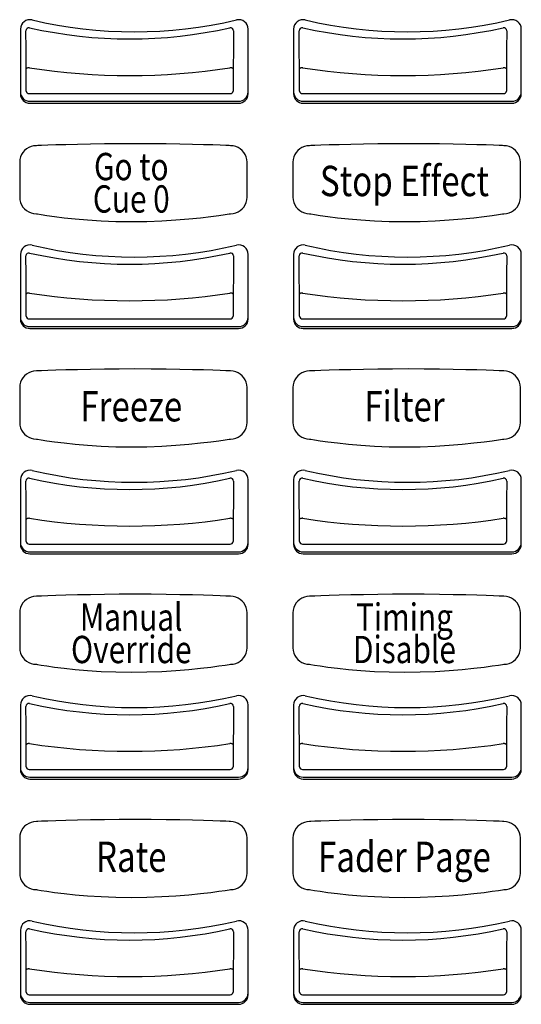
# Model space of a CAD drawing. Extents: x 1.4 to 55.1, y 0.3 to 39.9.
# Drawn here: x 34.6 to 36.2, y 18.7 to 22 of the extents above; entities that cross this region are included whole.
import ezdxf
from ezdxf.enums import TextEntityAlignment as Align

# ---------------------------------------------------------------- set-up
doc = ezdxf.new("R2010")
doc.units = 0
doc.header["$LTSCALE"] = 2
doc.header["$MEASUREMENT"] = 0
doc.layers.add('ARTWORK', color=2, linetype='CONTINUOUS')
doc.layers.add('OBJECT', color=7, linetype='CONTINUOUS')
doc.styles.add('ARIAL', font='arial.ttf')

msp = doc.modelspace()

# ---------------------------------------------------------------- linework, layer by layer
at = {"layer": 'ARTWORK'}
for points in [[(34.9657, 21.5597), (34.9657, 21.5597), (34.9144, 21.5595), (34.8653, 21.559), (34.8191, 21.5583), (34.7765, 21.5574), (34.7383, 21.5564), (34.7054, 21.5555), (34.6785, 21.5546), (34.6582, 21.5538), (34.6456, 21.5533), (34.6412, 21.5531), (34.6412, 21.5531), (34.6323, 21.5524), (34.6238, 21.5504), (34.616, 21.5471), (34.6088, 21.5427), (34.6024, 21.5373), (34.5969, 21.531), (34.5924, 21.5239), (34.5891, 21.5161), (34.587, 21.5078), (34.5863, 21.499), (34.5863, 21.383), (34.5863, 21.383), (34.587, 21.3742), (34.5891, 21.3658), (34.5924, 21.3581), (34.5969, 21.351), (34.6024, 21.3447), (34.6088, 21.3393), (34.616, 21.3349), (34.6238, 21.3316), (34.6323, 21.3295), (34.6412, 21.3288), (34.6412, 21.3288), (34.6452, 21.3281), (34.657, 21.3261), (34.6759, 21.3232), (34.7013, 21.3196), (34.7325, 21.3158), (34.7689, 21.3119), (34.8099, 21.3084), (34.8548, 21.3055), (34.903, 21.3035), (34.9539, 21.3028), (34.9539, 21.3028), (35.0052, 21.3035), (35.0545, 21.3055), (35.101, 21.3084), (35.1439, 21.3119), (35.1824, 21.3158), (35.2157, 21.3196), (35.2429, 21.3232), (35.2634, 21.3261), (35.2763, 21.3281), (35.2808, 21.3288), (35.2808, 21.3288), (35.2896, 21.3295), (35.2981, 21.3316), (35.3059, 21.3349), (35.3131, 21.3393), (35.3195, 21.3447), (35.325, 21.351), (35.3295, 21.3581), (35.3328, 21.3658), (35.3349, 21.3742), (35.3356, 21.383), (35.3356, 21.499), (35.3356, 21.499), (35.3349, 21.5078), (35.3328, 21.5161), (35.3295, 21.5239), (35.325, 21.531), (35.3195, 21.5373), (35.3131, 21.5427), (35.3059, 21.5471), (35.2981, 21.5504), (35.2896, 21.5524), (35.2808, 21.5531), (35.2808, 21.5531), (35.2769, 21.5533), (35.2655, 21.5538), (35.2472, 21.5546), (35.2225, 21.5555), (35.1917, 21.5564), (35.1555, 21.5574), (35.1143, 21.5583), (35.0686, 21.559), (35.0189, 21.5595), (34.9657, 21.5597)], [(35.8661, 21.5597), (35.8661, 21.5597), (35.8148, 21.5595), (35.7657, 21.559), (35.7194, 21.5583), (35.6769, 21.5574), (35.6387, 21.5564), (35.6058, 21.5555), (35.5788, 21.5546), (35.5586, 21.5538), (35.5459, 21.5533), (35.5415, 21.5531), (35.5415, 21.5531), (35.5326, 21.5524), (35.5242, 21.5504), (35.5163, 21.5471), (35.5091, 21.5427), (35.5027, 21.5373), (35.4972, 21.531), (35.4928, 21.5239), (35.4895, 21.5161), (35.4874, 21.5078), (35.4867, 21.499), (35.4867, 21.383), (35.4867, 21.383), (35.4874, 21.3742), (35.4895, 21.3658), (35.4928, 21.3581), (35.4972, 21.351), (35.5027, 21.3447), (35.5091, 21.3393), (35.5163, 21.3349), (35.5242, 21.3316), (35.5326, 21.3295), (35.5415, 21.3288), (35.5415, 21.3288), (35.5456, 21.3281), (35.5574, 21.3261), (35.5763, 21.3232), (35.6017, 21.3196), (35.6329, 21.3158), (35.6693, 21.3119), (35.7103, 21.3084), (35.7552, 21.3055), (35.8034, 21.3035), (35.8543, 21.3028), (35.8543, 21.3028), (35.9056, 21.3035), (35.955, 21.3055), (36.0015, 21.3084), (36.0443, 21.3119), (36.0828, 21.3158), (36.1161, 21.3196), (36.1434, 21.3232), (36.1639, 21.3261), (36.1768, 21.3281), (36.1812, 21.3288), (36.1812, 21.3288), (36.1901, 21.3295), (36.1986, 21.3316), (36.2064, 21.3349), (36.2136, 21.3393), (36.22, 21.3447), (36.2255, 21.351), (36.2299, 21.3581), (36.2333, 21.3658), (36.2354, 21.3742), (36.2361, 21.383), (36.2361, 21.499), (36.2361, 21.499), (36.2354, 21.5078), (36.2333, 21.5161), (36.2299, 21.5239), (36.2255, 21.531), (36.22, 21.5373), (36.2136, 21.5427), (36.2064, 21.5471), (36.1986, 21.5504), (36.1901, 21.5524), (36.1812, 21.5531), (36.1812, 21.5531), (36.1773, 21.5533), (36.166, 21.5538), (36.1477, 21.5546), (36.1229, 21.5555), (36.0922, 21.5564), (36.056, 21.5574), (36.0147, 21.5583), (35.969, 21.559), (35.9193, 21.5595), (35.8661, 21.5597)], [(34.9657, 20.817), (34.9657, 20.817), (34.9144, 20.8168), (34.8653, 20.8163), (34.8191, 20.8156), (34.7765, 20.8147), (34.7383, 20.8137), (34.7054, 20.8128), (34.6785, 20.8119), (34.6582, 20.8111), (34.6456, 20.8106), (34.6412, 20.8104), (34.6412, 20.8104), (34.6323, 20.8097), (34.6238, 20.8077), (34.616, 20.8044), (34.6088, 20.8), (34.6024, 20.7946), (34.5969, 20.7883), (34.5924, 20.7812), (34.5891, 20.7734), (34.587, 20.7651), (34.5863, 20.7563), (34.5863, 20.6403), (34.5863, 20.6403), (34.587, 20.6315), (34.5891, 20.6231), (34.5924, 20.6154), (34.5969, 20.6083), (34.6024, 20.602), (34.6088, 20.5966), (34.616, 20.5922), (34.6238, 20.5889), (34.6323, 20.5868), (34.6412, 20.5861), (34.6412, 20.5861), (34.6452, 20.5854), (34.657, 20.5834), (34.6759, 20.5805), (34.7013, 20.5769), (34.7325, 20.5731), (34.7689, 20.5692), (34.8099, 20.5657), (34.8548, 20.5628), (34.903, 20.5608), (34.9539, 20.5601), (34.9539, 20.5601), (35.0052, 20.5608), (35.0545, 20.5628), (35.101, 20.5657), (35.1439, 20.5692), (35.1824, 20.5731), (35.2157, 20.5769), (35.2429, 20.5805), (35.2634, 20.5834), (35.2763, 20.5854), (35.2808, 20.5861), (35.2808, 20.5861), (35.2896, 20.5868), (35.2981, 20.5889), (35.3059, 20.5922), (35.3131, 20.5966), (35.3195, 20.602), (35.325, 20.6083), (35.3295, 20.6154), (35.3328, 20.6231), (35.3349, 20.6315), (35.3356, 20.6403), (35.3356, 20.7563), (35.3356, 20.7563), (35.3349, 20.7651), (35.3328, 20.7734), (35.3295, 20.7812), (35.325, 20.7883), (35.3195, 20.7946), (35.3131, 20.8), (35.3059, 20.8044), (35.2981, 20.8077), (35.2896, 20.8097), (35.2808, 20.8104), (35.2808, 20.8104), (35.2769, 20.8106), (35.2655, 20.8111), (35.2472, 20.8119), (35.2225, 20.8128), (35.1917, 20.8137), (35.1555, 20.8147), (35.1143, 20.8156), (35.0686, 20.8163), (35.0189, 20.8168), (34.9657, 20.817)], [(35.8661, 20.817), (35.8661, 20.817), (35.8148, 20.8168), (35.7657, 20.8163), (35.7194, 20.8156), (35.6769, 20.8147), (35.6387, 20.8137), (35.6058, 20.8128), (35.5788, 20.8119), (35.5586, 20.8111), (35.5459, 20.8106), (35.5415, 20.8104), (35.5415, 20.8104), (35.5326, 20.8097), (35.5242, 20.8077), (35.5163, 20.8044), (35.5091, 20.8), (35.5027, 20.7946), (35.4972, 20.7883), (35.4928, 20.7812), (35.4895, 20.7734), (35.4874, 20.7651), (35.4867, 20.7563), (35.4867, 20.6403), (35.4867, 20.6403), (35.4874, 20.6315), (35.4895, 20.6231), (35.4928, 20.6154), (35.4972, 20.6083), (35.5027, 20.602), (35.5091, 20.5966), (35.5163, 20.5922), (35.5242, 20.5889), (35.5326, 20.5868), (35.5415, 20.5861), (35.5415, 20.5861), (35.5456, 20.5854), (35.5574, 20.5834), (35.5763, 20.5805), (35.6017, 20.5769), (35.6329, 20.5731), (35.6693, 20.5692), (35.7103, 20.5657), (35.7552, 20.5628), (35.8034, 20.5608), (35.8543, 20.5601), (35.8543, 20.5601), (35.9056, 20.5608), (35.955, 20.5628), (36.0015, 20.5657), (36.0443, 20.5692), (36.0828, 20.5731), (36.1161, 20.5769), (36.1434, 20.5805), (36.1639, 20.5834), (36.1768, 20.5854), (36.1812, 20.5861), (36.1812, 20.5861), (36.1901, 20.5868), (36.1986, 20.5889), (36.2064, 20.5922), (36.2136, 20.5966), (36.22, 20.602), (36.2255, 20.6083), (36.2299, 20.6154), (36.2333, 20.6231), (36.2354, 20.6315), (36.2361, 20.6403), (36.2361, 20.7563), (36.2361, 20.7563), (36.2354, 20.7651), (36.2333, 20.7734), (36.2299, 20.7812), (36.2255, 20.7883), (36.22, 20.7946), (36.2136, 20.8), (36.2064, 20.8044), (36.1986, 20.8077), (36.1901, 20.8097), (36.1812, 20.8104), (36.1812, 20.8104), (36.1773, 20.8106), (36.166, 20.8111), (36.1477, 20.8119), (36.1229, 20.8128), (36.0922, 20.8137), (36.056, 20.8147), (36.0147, 20.8156), (35.969, 20.8163), (35.9193, 20.8168), (35.8661, 20.817)], [(34.9657, 20.0743), (34.9657, 20.0743), (34.9144, 20.0741), (34.8653, 20.0736), (34.8191, 20.0729), (34.7765, 20.072), (34.7383, 20.071), (34.7054, 20.07), (34.6785, 20.0692), (34.6582, 20.0684), (34.6456, 20.0679), (34.6412, 20.0677), (34.6412, 20.0677), (34.6323, 20.067), (34.6238, 20.065), (34.616, 20.0617), (34.6088, 20.0573), (34.6024, 20.0519), (34.5969, 20.0456), (34.5924, 20.0385), (34.5891, 20.0307), (34.587, 20.0224), (34.5863, 20.0136), (34.5863, 19.8976), (34.5863, 19.8976), (34.587, 19.8888), (34.5891, 19.8804), (34.5924, 19.8727), (34.5969, 19.8656), (34.6024, 19.8593), (34.6088, 19.8539), (34.616, 19.8495), (34.6238, 19.8462), (34.6323, 19.8441), (34.6412, 19.8434), (34.6412, 19.8434), (34.6452, 19.8427), (34.657, 19.8407), (34.6759, 19.8378), (34.7013, 19.8342), (34.7325, 19.8304), (34.7689, 19.8265), (34.8099, 19.823), (34.8548, 19.8201), (34.903, 19.8181), (34.9539, 19.8174), (34.9539, 19.8174), (35.0052, 19.8181), (35.0545, 19.8201), (35.101, 19.823), (35.1439, 19.8265), (35.1824, 19.8304), (35.2157, 19.8342), (35.2429, 19.8378), (35.2634, 19.8407), (35.2763, 19.8427), (35.2808, 19.8434), (35.2808, 19.8434), (35.2896, 19.8441), (35.2981, 19.8462), (35.3059, 19.8495), (35.3131, 19.8539), (35.3195, 19.8593), (35.325, 19.8656), (35.3295, 19.8727), (35.3328, 19.8804), (35.3349, 19.8888), (35.3356, 19.8976), (35.3356, 20.0136), (35.3356, 20.0136), (35.3349, 20.0224), (35.3328, 20.0307), (35.3295, 20.0385), (35.325, 20.0456), (35.3195, 20.0519), (35.3131, 20.0573), (35.3059, 20.0617), (35.2981, 20.065), (35.2896, 20.067), (35.2808, 20.0677), (35.2808, 20.0677), (35.2769, 20.0679), (35.2655, 20.0684), (35.2472, 20.0692), (35.2225, 20.07), (35.1917, 20.071), (35.1555, 20.072), (35.1143, 20.0729), (35.0686, 20.0736), (35.0189, 20.0741), (34.9657, 20.0743)], [(35.8661, 20.0743), (35.8661, 20.0743), (35.8148, 20.0741), (35.7657, 20.0736), (35.7194, 20.0729), (35.6769, 20.072), (35.6387, 20.071), (35.6058, 20.07), (35.5788, 20.0692), (35.5586, 20.0684), (35.5459, 20.0679), (35.5415, 20.0677), (35.5415, 20.0677), (35.5326, 20.067), (35.5242, 20.065), (35.5163, 20.0617), (35.5091, 20.0573), (35.5027, 20.0519), (35.4972, 20.0456), (35.4928, 20.0385), (35.4895, 20.0307), (35.4874, 20.0224), (35.4867, 20.0136), (35.4867, 19.8976), (35.4867, 19.8976), (35.4874, 19.8888), (35.4895, 19.8804), (35.4928, 19.8727), (35.4972, 19.8656), (35.5027, 19.8593), (35.5091, 19.8539), (35.5163, 19.8495), (35.5242, 19.8462), (35.5326, 19.8441), (35.5415, 19.8434), (35.5415, 19.8434), (35.5456, 19.8427), (35.5574, 19.8407), (35.5763, 19.8378), (35.6017, 19.8342), (35.6329, 19.8304), (35.6693, 19.8265), (35.7103, 19.823), (35.7552, 19.8201), (35.8034, 19.8181), (35.8543, 19.8174), (35.8543, 19.8174), (35.9056, 19.8181), (35.955, 19.8201), (36.0015, 19.823), (36.0443, 19.8265), (36.0828, 19.8304), (36.1161, 19.8342), (36.1434, 19.8378), (36.1639, 19.8407), (36.1768, 19.8427), (36.1812, 19.8434), (36.1812, 19.8434), (36.1901, 19.8441), (36.1986, 19.8462), (36.2064, 19.8495), (36.2136, 19.8539), (36.22, 19.8593), (36.2255, 19.8656), (36.2299, 19.8727), (36.2333, 19.8804), (36.2354, 19.8888), (36.2361, 19.8976), (36.2361, 20.0136), (36.2361, 20.0136), (36.2354, 20.0224), (36.2333, 20.0307), (36.2299, 20.0385), (36.2255, 20.0456), (36.22, 20.0519), (36.2136, 20.0573), (36.2064, 20.0617), (36.1986, 20.065), (36.1901, 20.067), (36.1812, 20.0677), (36.1812, 20.0677), (36.1773, 20.0679), (36.166, 20.0684), (36.1477, 20.0692), (36.1229, 20.07), (36.0922, 20.071), (36.056, 20.072), (36.0147, 20.0729), (35.969, 20.0736), (35.9193, 20.0741), (35.8661, 20.0743)], [(34.9657, 19.3316), (34.9657, 19.3316), (34.9144, 19.3314), (34.8653, 19.3309), (34.8191, 19.3302), (34.7765, 19.3293), (34.7383, 19.3283), (34.7054, 19.3273), (34.6785, 19.3265), (34.6582, 19.3257), (34.6456, 19.3252), (34.6412, 19.325), (34.6412, 19.325), (34.6323, 19.3243), (34.6238, 19.3223), (34.616, 19.319), (34.6088, 19.3146), (34.6024, 19.3092), (34.5969, 19.3029), (34.5924, 19.2958), (34.5891, 19.288), (34.587, 19.2797), (34.5863, 19.2709), (34.5863, 19.1549), (34.5863, 19.1549), (34.587, 19.1461), (34.5891, 19.1377), (34.5924, 19.13), (34.5969, 19.1229), (34.6024, 19.1166), (34.6088, 19.1112), (34.616, 19.1068), (34.6238, 19.1035), (34.6323, 19.1014), (34.6412, 19.1007), (34.6412, 19.1007), (34.6452, 19.1), (34.657, 19.098), (34.6759, 19.0951), (34.7013, 19.0915), (34.7325, 19.0877), (34.7689, 19.0838), (34.8099, 19.0803), (34.8548, 19.0774), (34.903, 19.0754), (34.9539, 19.0747), (34.9539, 19.0747), (35.0052, 19.0754), (35.0545, 19.0774), (35.101, 19.0803), (35.1439, 19.0838), (35.1824, 19.0877), (35.2157, 19.0915), (35.2429, 19.0951), (35.2634, 19.098), (35.2763, 19.1), (35.2808, 19.1007), (35.2808, 19.1007), (35.2896, 19.1014), (35.2981, 19.1035), (35.3059, 19.1068), (35.3131, 19.1112), (35.3195, 19.1166), (35.325, 19.1229), (35.3295, 19.13), (35.3328, 19.1377), (35.3349, 19.1461), (35.3356, 19.1549), (35.3356, 19.2709), (35.3356, 19.2709), (35.3349, 19.2797), (35.3328, 19.288), (35.3295, 19.2958), (35.325, 19.3029), (35.3195, 19.3092), (35.3131, 19.3146), (35.3059, 19.319), (35.2981, 19.3223), (35.2896, 19.3243), (35.2808, 19.325), (35.2808, 19.325), (35.2769, 19.3252), (35.2655, 19.3257), (35.2472, 19.3265), (35.2225, 19.3273), (35.1917, 19.3283), (35.1555, 19.3293), (35.1143, 19.3302), (35.0686, 19.3309), (35.0189, 19.3314), (34.9657, 19.3316)], [(35.8661, 19.3316), (35.8661, 19.3316), (35.8148, 19.3314), (35.7657, 19.3309), (35.7194, 19.3302), (35.6769, 19.3293), (35.6387, 19.3283), (35.6058, 19.3273), (35.5788, 19.3265), (35.5586, 19.3257), (35.5459, 19.3252), (35.5415, 19.325), (35.5415, 19.325), (35.5326, 19.3243), (35.5242, 19.3223), (35.5163, 19.319), (35.5091, 19.3146), (35.5027, 19.3092), (35.4972, 19.3029), (35.4928, 19.2958), (35.4895, 19.288), (35.4874, 19.2797), (35.4867, 19.2709), (35.4867, 19.1549), (35.4867, 19.1549), (35.4874, 19.1461), (35.4895, 19.1377), (35.4928, 19.13), (35.4972, 19.1229), (35.5027, 19.1166), (35.5091, 19.1112), (35.5163, 19.1068), (35.5242, 19.1035), (35.5326, 19.1014), (35.5415, 19.1007), (35.5415, 19.1007), (35.5456, 19.1), (35.5574, 19.098), (35.5763, 19.0951), (35.6017, 19.0915), (35.6329, 19.0877), (35.6693, 19.0838), (35.7103, 19.0803), (35.7552, 19.0774), (35.8034, 19.0754), (35.8543, 19.0747), (35.8543, 19.0747), (35.9056, 19.0754), (35.955, 19.0774), (36.0015, 19.0803), (36.0443, 19.0838), (36.0828, 19.0877), (36.1161, 19.0915), (36.1434, 19.0951), (36.1639, 19.098), (36.1768, 19.1), (36.1812, 19.1007), (36.1812, 19.1007), (36.1901, 19.1014), (36.1986, 19.1035), (36.2064, 19.1068), (36.2136, 19.1112), (36.22, 19.1166), (36.2255, 19.1229), (36.2299, 19.13), (36.2333, 19.1377), (36.2354, 19.1461), (36.2361, 19.1549), (36.2361, 19.2709), (36.2361, 19.2709), (36.2354, 19.2797), (36.2333, 19.288), (36.2299, 19.2958), (36.2255, 19.3029), (36.22, 19.3092), (36.2136, 19.3146), (36.2064, 19.319), (36.1986, 19.3223), (36.1901, 19.3243), (36.1812, 19.325), (36.1812, 19.325), (36.1773, 19.3252), (36.166, 19.3257), (36.1477, 19.3265), (36.1229, 19.3273), (36.0922, 19.3283), (36.056, 19.3293), (36.0147, 19.3302), (35.969, 19.3309), (35.9193, 19.3314), (35.8661, 19.3316)]]:
    msp.add_lwpolyline(points, dxfattribs=at)
at = {"layer": 'OBJECT'}
for p, q in [((34.5888, 21.9377), (34.5888, 21.7242)), ((35.3388, 21.7242), (35.3388, 21.9377)), ((35.4888, 21.9377), (35.4888, 21.7242)), ((36.2388, 21.7242), (36.2388, 21.9377)), ((34.6078, 21.7349), (34.6078, 21.8065)), ((35.2899, 21.8065), (35.2899, 21.7349)), ((35.5078, 21.7349), (35.5078, 21.8065)), ((36.1899, 21.8065), (36.1899, 21.7349)), ((34.6079, 21.7335), (34.6078, 21.7349)), ((34.6178, 21.7249), (35.2799, 21.7249)), ((35.2899, 21.7349), (35.2898, 21.7335)), ((35.5079, 21.7335), (35.5078, 21.7349)), ((35.5178, 21.7249), (36.1799, 21.7249)), ((36.1899, 21.7349), (36.1898, 21.7335)), ((34.6201, 21.6995), (35.3076, 21.6995)), ((34.6201, 21.6932), (35.3076, 21.6932)), ((35.5201, 21.6995), (36.2076, 21.6995)), ((35.5201, 21.6932), (36.2076, 21.6932)), ((34.5888, 21.195), (34.5888, 20.9815)), ((35.3388, 20.9815), (35.3388, 21.195)), ((35.4888, 21.195), (35.4888, 20.9815)), ((36.2388, 20.9815), (36.2388, 21.195)), ((34.6078, 20.9922), (34.6078, 21.0638)), ((35.2899, 21.0638), (35.2899, 20.9922)), ((35.5078, 20.9922), (35.5078, 21.0638)), ((36.1899, 21.0638), (36.1899, 20.9922)), ((34.6079, 20.9908), (34.6078, 20.9922)), ((34.6178, 20.9822), (35.2799, 20.9822)), ((35.2899, 20.9922), (35.2898, 20.9908)), ((35.5079, 20.9908), (35.5078, 20.9922)), ((35.5178, 20.9822), (36.1799, 20.9822)), ((36.1899, 20.9922), (36.1898, 20.9908)), ((34.6201, 20.9568), (35.3076, 20.9568)), ((34.6201, 20.9505), (35.3076, 20.9505)), ((35.5201, 20.9568), (36.2076, 20.9568)), ((35.5201, 20.9505), (36.2076, 20.9505)), ((34.5888, 20.4522), (34.5888, 20.2388)), ((35.3388, 20.2388), (35.3388, 20.4522)), ((35.4888, 20.4522), (35.4888, 20.2388)), ((36.2388, 20.2388), (36.2388, 20.4522)), ((34.6078, 20.2495), (34.6078, 20.3211)), ((35.2899, 20.3211), (35.2899, 20.2495)), ((35.5078, 20.2495), (35.5078, 20.3211)), ((36.1899, 20.3211), (36.1899, 20.2495)), ((34.6079, 20.2481), (34.6078, 20.2495)), ((34.6178, 20.2395), (35.2799, 20.2395)), ((35.2899, 20.2495), (35.2898, 20.2481)), ((35.5079, 20.2481), (35.5078, 20.2495)), ((35.5178, 20.2395), (36.1799, 20.2395)), ((36.1899, 20.2495), (36.1898, 20.2481)), ((34.6201, 20.2141), (35.3076, 20.2141)), ((34.6201, 20.2078), (35.3076, 20.2078)), ((35.5201, 20.2141), (36.2076, 20.2141)), ((35.5201, 20.2078), (36.2076, 20.2078)), ((34.5888, 19.7095), (34.5888, 19.4961)), ((35.3388, 19.4961), (35.3388, 19.7095)), ((35.4888, 19.7095), (35.4888, 19.4961)), ((36.2388, 19.4961), (36.2388, 19.7095)), ((34.6078, 19.5068), (34.6078, 19.5784)), ((35.2899, 19.5784), (35.2899, 19.5068)), ((35.5078, 19.5068), (35.5078, 19.5784)), ((36.1899, 19.5784), (36.1899, 19.5068)), ((34.6079, 19.5054), (34.6078, 19.5068)), ((34.6178, 19.4968), (35.2799, 19.4968)), ((35.2899, 19.5068), (35.2898, 19.5054)), ((35.5079, 19.5054), (35.5078, 19.5068)), ((35.5178, 19.4968), (36.1799, 19.4968)), ((36.1899, 19.5068), (36.1898, 19.5054)), ((34.6201, 19.4714), (35.3076, 19.4714)), ((34.6201, 19.4651), (35.3076, 19.4651)), ((35.5201, 19.4714), (36.2076, 19.4714)), ((35.5201, 19.4651), (36.2076, 19.4651)), ((34.5888, 18.9668), (34.5888, 18.7534)), ((35.3388, 18.7534), (35.3388, 18.9668)), ((35.4888, 18.9668), (35.4888, 18.7534)), ((36.2388, 18.7534), (36.2388, 18.9668)), ((34.6078, 18.7641), (34.6078, 18.8357)), ((35.2899, 18.8357), (35.2899, 18.7641)), ((35.5078, 18.7641), (35.5078, 18.8357)), ((36.1899, 18.8357), (36.1899, 18.7641)), ((34.6079, 18.7627), (34.6078, 18.7641)), ((35.2899, 18.7641), (35.2898, 18.7627)), ((35.5079, 18.7627), (35.5078, 18.7641)), ((36.1899, 18.7641), (36.1898, 18.7627)), ((34.6178, 18.7541), (35.2799, 18.7541)), ((35.5178, 18.7541), (36.1799, 18.7541)), ((34.6201, 18.7287), (35.3076, 18.7287)), ((34.6201, 18.7224), (35.3076, 18.7224)), ((35.5201, 18.7287), (36.2076, 18.7287)), ((35.5201, 18.7224), (36.2076, 18.7224))]:
    msp.add_line(p, q, dxfattribs=at)
at = {"layer": 'OBJECT', "flags": 128}
for points in [[(34.6078, 21.8065), (34.6072, 21.8727), (34.6066, 21.9324)], [(35.2911, 21.9324), (35.2905, 21.8727), (35.2899, 21.8065)], [(35.5078, 21.8065), (35.5072, 21.8727), (35.5066, 21.9324)], [(36.1911, 21.9324), (36.1905, 21.8727), (36.1899, 21.8065)], [(34.6186, 21.8102), (34.6165, 21.8101), (34.6145, 21.8099), (34.6127, 21.8096), (34.611, 21.8092), (34.6097, 21.8086), (34.6087, 21.8079), (34.608, 21.8072), (34.6078, 21.8065)], [(35.2899, 21.8065), (35.2897, 21.8072), (35.289, 21.8079), (35.288, 21.8086), (35.2866, 21.8092), (35.285, 21.8096), (35.2832, 21.8099), (35.2812, 21.8101), (35.2791, 21.8102)], [(35.5186, 21.8102), (35.5165, 21.8101), (35.5145, 21.8099), (35.5127, 21.8096), (35.511, 21.8092), (35.5097, 21.8086), (35.5087, 21.8079), (35.508, 21.8072), (35.5078, 21.8065)], [(36.1899, 21.8065), (36.1897, 21.8072), (36.189, 21.8079), (36.188, 21.8086), (36.1866, 21.8092), (36.185, 21.8096), (36.1832, 21.8099), (36.1812, 21.8101), (36.1791, 21.8102)], [(34.6078, 21.0638), (34.6072, 21.13), (34.6066, 21.1897)], [(35.2911, 21.1897), (35.2905, 21.13), (35.2899, 21.0638)], [(35.5078, 21.0638), (35.5072, 21.13), (35.5066, 21.1897)], [(36.1911, 21.1897), (36.1905, 21.13), (36.1899, 21.0638)], [(34.6186, 21.0675), (34.6165, 21.0674), (34.6145, 21.0672), (34.6127, 21.0669), (34.611, 21.0665), (34.6097, 21.0659), (34.6087, 21.0652), (34.608, 21.0645), (34.6078, 21.0638)], [(35.2899, 21.0638), (35.2897, 21.0645), (35.289, 21.0652), (35.288, 21.0659), (35.2866, 21.0665), (35.285, 21.0669), (35.2832, 21.0672), (35.2812, 21.0674), (35.2791, 21.0675)], [(35.5186, 21.0675), (35.5165, 21.0674), (35.5145, 21.0672), (35.5127, 21.0669), (35.511, 21.0665), (35.5097, 21.0659), (35.5087, 21.0652), (35.508, 21.0645), (35.5078, 21.0638)], [(36.1899, 21.0638), (36.1897, 21.0645), (36.189, 21.0652), (36.188, 21.0659), (36.1866, 21.0665), (36.185, 21.0669), (36.1832, 21.0672), (36.1812, 21.0674), (36.1791, 21.0675)], [(34.6078, 20.3211), (34.6072, 20.3873), (34.6066, 20.447)], [(35.2911, 20.447), (35.2905, 20.3873), (35.2899, 20.3211)], [(35.5078, 20.3211), (35.5072, 20.3873), (35.5066, 20.447)], [(36.1911, 20.447), (36.1905, 20.3873), (36.1899, 20.3211)], [(34.6186, 20.3248), (34.6165, 20.3247), (34.6145, 20.3245), (34.6127, 20.3242), (34.611, 20.3238), (34.6097, 20.3232), (34.6087, 20.3225), (34.608, 20.3218), (34.6078, 20.3211)], [(35.2899, 20.3211), (35.2897, 20.3218), (35.289, 20.3225), (35.288, 20.3232), (35.2866, 20.3238), (35.285, 20.3242), (35.2832, 20.3245), (35.2812, 20.3247), (35.2791, 20.3248)], [(35.5186, 20.3248), (35.5165, 20.3247), (35.5145, 20.3245), (35.5127, 20.3242), (35.511, 20.3238), (35.5097, 20.3232), (35.5087, 20.3225), (35.508, 20.3218), (35.5078, 20.3211)], [(36.1899, 20.3211), (36.1897, 20.3218), (36.189, 20.3225), (36.188, 20.3232), (36.1866, 20.3238), (36.185, 20.3242), (36.1832, 20.3245), (36.1812, 20.3247), (36.1791, 20.3248)], [(34.6078, 19.5784), (34.6072, 19.6446), (34.6066, 19.7043)], [(35.2911, 19.7043), (35.2905, 19.6446), (35.2899, 19.5784)], [(35.5078, 19.5784), (35.5072, 19.6446), (35.5066, 19.7043)], [(36.1911, 19.7043), (36.1905, 19.6446), (36.1899, 19.5784)], [(34.6186, 19.5821), (34.6165, 19.582), (34.6145, 19.5818), (34.6127, 19.5815), (34.611, 19.5811), (34.6097, 19.5805), (34.6087, 19.5798), (34.608, 19.5791), (34.6078, 19.5784)], [(35.2899, 19.5784), (35.2897, 19.5791), (35.289, 19.5798), (35.288, 19.5805), (35.2866, 19.5811), (35.285, 19.5815), (35.2832, 19.5818), (35.2812, 19.582), (35.2791, 19.5821)], [(35.5186, 19.5821), (35.5165, 19.582), (35.5145, 19.5818), (35.5127, 19.5815), (35.511, 19.5811), (35.5097, 19.5805), (35.5087, 19.5798), (35.508, 19.5791), (35.5078, 19.5784)], [(36.1899, 19.5784), (36.1897, 19.5791), (36.189, 19.5798), (36.188, 19.5805), (36.1866, 19.5811), (36.185, 19.5815), (36.1832, 19.5818), (36.1812, 19.582), (36.1791, 19.5821)], [(34.6078, 18.8357), (34.6072, 18.9019), (34.6066, 18.9616)], [(35.2911, 18.9616), (35.2905, 18.9019), (35.2899, 18.8357)], [(35.5078, 18.8357), (35.5072, 18.9019), (35.5066, 18.9616)], [(36.1911, 18.9616), (36.1905, 18.9019), (36.1899, 18.8357)], [(34.6186, 18.8394), (34.6165, 18.8393), (34.6145, 18.8391), (34.6127, 18.8388), (34.611, 18.8384), (34.6097, 18.8378), (34.6087, 18.8371), (34.608, 18.8364), (34.6078, 18.8357)], [(35.2899, 18.8357), (35.2897, 18.8364), (35.289, 18.8371), (35.288, 18.8378), (35.2866, 18.8384), (35.285, 18.8388), (35.2832, 18.8391), (35.2812, 18.8393), (35.2791, 18.8394)], [(35.5186, 18.8394), (35.5165, 18.8393), (35.5145, 18.8391), (35.5127, 18.8388), (35.511, 18.8384), (35.5097, 18.8378), (35.5087, 18.8371), (35.508, 18.8364), (35.5078, 18.8357)], [(36.1899, 18.8357), (36.1897, 18.8364), (36.189, 18.8371), (36.188, 18.8378), (36.1866, 18.8384), (36.185, 18.8388), (36.1832, 18.8391), (36.1812, 18.8393), (36.1791, 18.8394)]]:
    msp.add_lwpolyline(points, dxfattribs=at)
at = {"layer": 'OBJECT'}
for centre, radius, start, end in [((34.62, 21.9375), 0.0312, 76.5233, 179.6321), ((34.9638, 23.4058), 1.4769, 256.8278, 283.1722), ((35.3077, 21.9375), 0.0312, 0.3679, 103.4767), ((35.52, 21.9375), 0.0312, 76.5233, 179.6321), ((35.8638, 23.4058), 1.4769, 256.8278, 283.1722), ((36.2077, 21.9375), 0.0312, 0.3679, 103.4767), ((34.6166, 21.9323), 0.00999, 77.3513, 179.4817), ((34.9488, 23.3967), 1.4916, 257.2162, 282.7838), ((35.2811, 21.9323), 0.00999, 0.5183, 102.6487), ((35.5166, 21.9323), 0.00999, 77.3513, 179.4817), ((35.8488, 23.3967), 1.4916, 257.2162, 282.7838), ((36.1811, 21.9323), 0.00999, 0.5183, 102.6487), ((34.9488, 23.9278), 2.1432, 261.1349, 278.8651), ((35.8488, 23.9278), 2.1432, 261.1349, 278.8651), ((34.6199, 21.7306), 0.0311, 180.2815, 270.2788), ((34.6199, 21.7243), 0.0311, 180.2815, 270.2788), ((34.6178, 21.7349), 0.01, 188.1497, 270), ((35.2799, 21.7349), 0.01, 270, 351.8503), ((35.3077, 21.7306), 0.0311, 269.7212, 359.7185), ((35.3077, 21.7243), 0.0311, 269.7212, 359.7185), ((35.5199, 21.7306), 0.0311, 180.2815, 270.2788), ((35.5199, 21.7243), 0.0311, 180.2815, 270.2788), ((35.5178, 21.7349), 0.01, 188.1497, 270), ((36.1799, 21.7349), 0.01, 270, 351.8503), ((36.2077, 21.7306), 0.0311, 269.7212, 359.7185), ((36.2077, 21.7243), 0.0311, 269.7212, 359.7185), ((34.62, 21.1947), 0.0312, 76.5233, 179.6321), ((34.6166, 21.1896), 0.00999, 77.3513, 179.4817), ((34.9488, 22.654), 1.4916, 257.2162, 282.7838), ((34.9638, 22.6631), 1.4769, 256.8278, 283.1722), ((35.2811, 21.1896), 0.00999, 0.5183, 102.6487), ((35.3077, 21.1947), 0.0312, 0.3679, 103.4767), ((35.52, 21.1947), 0.0312, 76.5233, 179.6321), ((35.5166, 21.1896), 0.00999, 77.3513, 179.4817), ((35.8488, 22.654), 1.4916, 257.2162, 282.7838), ((35.8638, 22.6631), 1.4769, 256.8278, 283.1722), ((36.1811, 21.1896), 0.00999, 0.5183, 102.6487), ((36.2077, 21.1947), 0.0312, 0.3679, 103.4767), ((34.9488, 23.1851), 2.1432, 261.1349, 278.8651), ((35.8488, 23.1851), 2.1432, 261.1349, 278.8651), ((34.6199, 20.9879), 0.0311, 180.2815, 270.2788), ((34.6199, 20.9816), 0.0311, 180.2815, 270.2788), ((34.6178, 20.9922), 0.01, 188.1497, 270), ((35.2799, 20.9922), 0.01, 270, 351.8503), ((35.3077, 20.9879), 0.0311, 269.7212, 359.7185), ((35.3077, 20.9816), 0.0311, 269.7212, 359.7185), ((35.5199, 20.9879), 0.0311, 180.2815, 270.2788), ((35.5199, 20.9816), 0.0311, 180.2815, 270.2788), ((35.5178, 20.9922), 0.01, 188.1497, 270), ((36.1799, 20.9922), 0.01, 270, 351.8503), ((36.2077, 20.9879), 0.0311, 269.7212, 359.7185), ((36.2077, 20.9816), 0.0311, 269.7212, 359.7185), ((34.62, 20.452), 0.0312, 76.5233, 179.6321), ((34.6166, 20.4469), 0.00999, 77.3513, 179.4817), ((34.9488, 21.9113), 1.4916, 257.2162, 282.7838), ((34.9638, 21.9204), 1.4769, 256.8278, 283.1722), ((35.2811, 20.4469), 0.00999, 0.5183, 102.6487), ((35.3077, 20.452), 0.0312, 0.3679, 103.4767), ((35.52, 20.452), 0.0312, 76.5233, 179.6321), ((35.5166, 20.4469), 0.00999, 77.3513, 179.4817), ((35.8488, 21.9113), 1.4916, 257.2162, 282.7838), ((35.8638, 21.9204), 1.4769, 256.8278, 283.1722), ((36.1811, 20.4469), 0.00999, 0.5183, 102.6487), ((36.2077, 20.452), 0.0312, 0.3679, 103.4767), ((34.9488, 22.4424), 2.1432, 261.1349, 278.8651), ((35.8488, 22.4424), 2.1432, 261.1349, 278.8651), ((34.6199, 20.2452), 0.0311, 180.2815, 270.2788), ((34.6199, 20.2389), 0.0311, 180.2815, 270.2788), ((34.6178, 20.2495), 0.01, 188.1497, 270), ((35.2799, 20.2495), 0.01, 270, 351.8503), ((35.3077, 20.2452), 0.0311, 269.7212, 359.7185), ((35.3077, 20.2389), 0.0311, 269.7212, 359.7185), ((35.5199, 20.2452), 0.0311, 180.2815, 270.2788), ((35.5199, 20.2389), 0.0311, 180.2815, 270.2788), ((35.5178, 20.2495), 0.01, 188.1497, 270), ((36.1799, 20.2495), 0.01, 270, 351.8503), ((36.2077, 20.2452), 0.0311, 269.7212, 359.7185), ((36.2077, 20.2389), 0.0311, 269.7212, 359.7185), ((34.62, 19.7093), 0.0312, 76.5233, 179.6321), ((34.9638, 21.1777), 1.4769, 256.8278, 283.1722), ((35.3077, 19.7093), 0.0312, 0.3679, 103.4767), ((35.52, 19.7093), 0.0312, 76.5233, 179.6321), ((35.8638, 21.1777), 1.4769, 256.8278, 283.1722), ((36.2077, 19.7093), 0.0312, 0.3679, 103.4767), ((34.6166, 19.7042), 0.00999, 77.3513, 179.4817), ((34.9488, 21.1686), 1.4916, 257.2162, 282.7838), ((35.2811, 19.7042), 0.00999, 0.5183, 102.6487), ((35.5166, 19.7042), 0.00999, 77.3513, 179.4817), ((35.8488, 21.1686), 1.4916, 257.2162, 282.7838), ((36.1811, 19.7042), 0.00999, 0.5183, 102.6487), ((34.9488, 21.6997), 2.1432, 261.1349, 278.8651), ((35.8488, 21.6997), 2.1432, 261.1349, 278.8651), ((34.6199, 19.5025), 0.0311, 180.2815, 270.2788), ((34.6199, 19.4962), 0.0311, 180.2815, 270.2788), ((34.6178, 19.5068), 0.01, 188.1497, 270), ((35.2799, 19.5068), 0.01, 270, 351.8503), ((35.3077, 19.5025), 0.0311, 269.7212, 359.7185), ((35.3077, 19.4962), 0.0311, 269.7212, 359.7185), ((35.5199, 19.5025), 0.0311, 180.2815, 270.2788), ((35.5199, 19.4962), 0.0311, 180.2815, 270.2788), ((35.5178, 19.5068), 0.01, 188.1497, 270), ((36.1799, 19.5068), 0.01, 270, 351.8503), ((36.2077, 19.5025), 0.0311, 269.7212, 359.7185), ((36.2077, 19.4962), 0.0311, 269.7212, 359.7185), ((34.62, 18.9666), 0.0312, 76.5233, 179.6321), ((34.9638, 20.435), 1.4769, 256.8278, 283.1722), ((35.3077, 18.9666), 0.0312, 0.3679, 103.4767), ((35.52, 18.9666), 0.0312, 76.5233, 179.6321), ((35.8638, 20.435), 1.4769, 256.8278, 283.1722), ((36.2077, 18.9666), 0.0312, 0.3679, 103.4767), ((34.6166, 18.9615), 0.00999, 77.3513, 179.4817), ((34.9488, 20.4259), 1.4916, 257.2162, 282.7838), ((35.2811, 18.9615), 0.00999, 0.5183, 102.6487), ((35.5166, 18.9615), 0.00999, 77.3513, 179.4817), ((35.8488, 20.4259), 1.4916, 257.2162, 282.7838), ((36.1811, 18.9615), 0.00999, 0.5183, 102.6487), ((34.9488, 20.957), 2.1432, 261.1349, 278.8651), ((35.8488, 20.957), 2.1432, 261.1349, 278.8651), ((34.6199, 18.7598), 0.0311, 180.2815, 270.2788), ((34.6199, 18.7535), 0.0311, 180.2815, 270.2788), ((34.6178, 18.7641), 0.01, 188.1497, 270), ((35.2799, 18.7641), 0.01, 270, 351.8503), ((35.3077, 18.7598), 0.0311, 269.7212, 359.7185), ((35.3077, 18.7535), 0.0311, 269.7212, 359.7185), ((35.5199, 18.7598), 0.0311, 180.2815, 270.2788), ((35.5199, 18.7535), 0.0311, 180.2815, 270.2788), ((35.5178, 18.7641), 0.01, 188.1497, 270), ((36.1799, 18.7641), 0.01, 270, 351.8503), ((36.2077, 18.7598), 0.0311, 269.7212, 359.7185), ((36.2077, 18.7535), 0.0311, 269.7212, 359.7185)]:
    msp.add_arc(centre, radius, start, end, dxfattribs=at)

# ---------------------------------------------------------------- texts
at = {"layer": 'ARTWORK', "style": 'ARIAL', "width": 0.8}
for s, height, p in [('Go to', 0.09, (34.9539, 21.4394)), ('Stop Effect', 0.1, (35.8539, 21.3869)), ('Cue 0', 0.09, (34.9539, 21.3326)), ('Freeze', 0.1, (34.9539, 20.6442)), ('Filter', 0.1, (35.8539, 20.6442)), ('Manual', 0.09, (34.9539, 19.954)), ('Timing', 0.09, (35.8539, 19.954)), ('Override', 0.09, (34.9539, 19.8472)), ('Disable', 0.09, (35.8539, 19.8472)), ('Rate', 0.1, (34.9539, 19.1588)), ('Fader Page', 0.1, (35.8539, 19.1588))]:
    msp.add_text(s, height=height, dxfattribs=at).set_placement(p, align=Align.CENTER)

doc.saveas('drawing.dxf')
